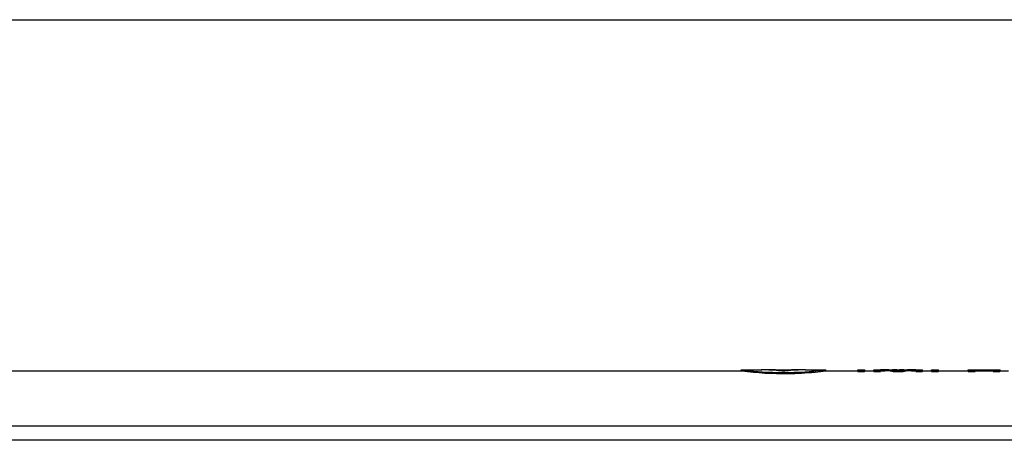
# Model space of a CAD drawing. Units: millimetres. Extents: x 0 to 841, y 0 to 594.
# Drawn here: x 266 to 358, y 554 to 594 of the extents above; entities that cross this region are included whole.
import ezdxf

# ---------------------------------------------------------------- set-up
doc = ezdxf.new("R2010")
doc.units = ezdxf.units.MM
doc.header["$LTSCALE"] = 46.255
doc.layers.get('0').update_dxf_attribs({"linetype": 'CONTINUOUS'})
doc.layers.add('A_STD', color=7, linetype='CONTINUOUS')

msp = doc.modelspace()

# ---------------------------------------------------------------- linework, layer by layer
at = {"color": 7, "linetype": 'Continuous'}
for p, q in [((0, 594), (841, 594)), ((511.324, 555.733), (203.663, 555.733)), ((511.324, 554.402), (203.663, 554.402))]:
    msp.add_line(p, q, dxfattribs=at)
at = {"layer": 'A_STD', "color": 7, "linetype": 'Continuous'}
for p, q in [((202.167, 560.943), (333.664, 560.943)), ((333.664, 560.943), (333.664, 561.043)), ((333.664, 561.043), (335.564, 561.043)), ((333.664, 561.043), (333.76, 561.031)), ((333.664, 560.943), (333.748, 560.932)), ((335.565, 561.043), (335.564, 561.043)), ((335.564, 561.043), (335.564, 561.043)), ((335.564, 561.043), (335.565, 561.043)), ((335.62, 561.042), (335.565, 561.043)), ((335.565, 561.043), (335.603, 561.043)), ((335.603, 561.043), (335.62, 561.042)), ((336.268, 561.024), (336.268, 561.043)), ((336.268, 561.043), (336.288, 561.043)), ((336.288, 561.043), (336.296, 561.043)), ((336.296, 561.023), (336.296, 561.043)), ((336.296, 561.043), (339.031, 561.043)), ((337.542, 560.919), (337.542, 560.99)), ((337.785, 560.919), (337.785, 560.99)), ((339.031, 561.023), (339.031, 561.043)), ((339.031, 561.043), (339.059, 561.043)), ((339.059, 561.024), (339.059, 561.043)), ((339.724, 561.043), (339.707, 561.042)), ((339.724, 561.043), (339.738, 561.043)), ((339.738, 561.043), (339.749, 561.043)), ((339.749, 561.043), (339.738, 561.043)), ((339.749, 561.043), (339.757, 561.043)), ((339.757, 561.043), (339.763, 561.043)), ((339.764, 561.043), (339.757, 561.043)), ((339.763, 561.043), (339.764, 561.043)), ((339.764, 561.043), (341.664, 561.043)), ((341.658, 561.042), (341.664, 561.043)), ((341.664, 560.943), (341.664, 561.043)), ((341.664, 560.943), (344.664, 560.943)), ((344.664, 560.898), (344.664, 561.043)), ((344.664, 561.043), (345.314, 561.043)), ((345.314, 560.898), (345.314, 561.043)), ((345.314, 560.943), (346.164, 560.943)), ((346.164, 560.898), (346.164, 561.043)), ((346.164, 561.043), (346.814, 561.043)), ((346.814, 560.898), (346.814, 561.043)), ((346.814, 560.943), (347.217, 560.943)), ((347.217, 561.043), (347.918, 561.043)), ((347.861, 560.902), (347.861, 561.002)), ((349.009, 561.043), (349.71, 561.043)), ((349.066, 560.902), (349.066, 561.002)), ((349.71, 560.943), (350.114, 560.943)), ((350.114, 561.043), (350.114, 561.012)), ((350.114, 561.043), (350.764, 561.043)), ((350.114, 560.898), (350.114, 560.998)), ((350.764, 560.898), (350.764, 561.043)), ((350.764, 560.943), (351.614, 560.943)), ((351.614, 560.898), (351.614, 561.043)), ((351.614, 561.043), (352.264, 561.043)), ((352.264, 560.898), (352.264, 561.043)), ((352.264, 560.943), (355.064, 560.943)), ((355.064, 560.898), (355.064, 561.043)), ((355.064, 561.043), (355.714, 561.043)), ((355.714, 560.898), (355.714, 561.041)), ((355.714, 561.041), (357.414, 561.041)), ((355.714, 560.941), (357.414, 560.941)), ((357.414, 561.043), (358.064, 561.043)), ((357.414, 560.898), (357.414, 561.041)), ((358.064, 560.898), (358.064, 561.043)), ((358.064, 560.943), (358.864, 560.943))]:
    msp.add_line(p, q, dxfattribs=at)
for centre, radius, start, end in [((337.735, 592.626), 31.845, 262.83009, 265.93681), ((337.681, 591.988), 31.204, 265.95135, 266.29678), ((337.664, 591.663), 30.878, 266.29031, 273.70968), ((337.646, 591.988), 31.204, 273.70322, 274.04865), ((337.606, 592.492), 31.71, 274.05602, 277.34017)]:
    msp.add_arc(centre, radius, start, end, dxfattribs=at)
for centre, major_axis, ratio, start_param, end_param in [((335.494, 529.987), (0, 31.056), 0.72, 6.196935, 6.277541), ((336.233, 529.987), (0, 31.056), 0.72, -0.058556, -0.002822), ((339.094, 529.987), (0, 31.056), 0.72, 0.002822, 0.058556), ((339.833, 529.987), (0, 31.056), 0.72, 0.005644, 0.086251), ((347.217, 529.987), (0, 31.056), 0.40383, -0.051329, 0.032205), ((347.217, 529.987), (0, 30.956), 0.40383, -0.051495, 0), ((347.918, 529.987), (0, 31.056), 0.40383, 6.239702, 6.283185), ((349.009, 529.987), (0, 31.056), 0.40383, 6.283185, 6.326669), ((349.71, 529.987), (0, 31.056), 0.40383, 6.25098, 6.334515), ((349.71, 529.987), (0, 30.956), 0.40383, 0, 0.051495)]:
    msp.add_ellipse(centre, major_axis=major_axis, ratio=ratio, start_param=start_param, end_param=end_param, dxfattribs=at)
for points, knots in [([(333.748, 560.932), (335.181, 560.751), (337.486, 560.617), (340.128, 560.764), (341.321, 560.899), (341.664, 560.943)], [0, 0, 0, 0, 0.546244, 0.869321, 1, 1, 1, 1]), ([(337.542, 560.99), (337.582, 560.986), (337.664, 560.986), (337.745, 560.986), (337.785, 560.99)], [0, 0, 0, 0, 0.5, 1, 1, 1, 1]), ([(344.664, 560.998), (344.664, 560.995), (344.676, 560.993), (344.691, 560.99), (344.722, 560.987), (344.761, 560.984), (344.81, 560.982), (344.887, 560.979), (344.989, 560.978), (345.09, 560.979), (345.167, 560.982), (345.216, 560.984), (345.255, 560.987), (345.286, 560.99), (345.302, 560.993), (345.314, 560.995), (345.314, 560.998)], [0, 0, 0, 0, 0.010946, 0.039714, 0.085915, 0.147918, 0.22338, 0.309464, 0.5, 0.690536, 0.77662, 0.852082, 0.914085, 0.960286, 0.989054, 1, 1, 1, 1]), ([(344.664, 560.898), (344.664, 560.895), (344.676, 560.893), (344.691, 560.89), (344.722, 560.887), (344.761, 560.884), (344.81, 560.882), (344.887, 560.879), (344.989, 560.878), (345.09, 560.879), (345.167, 560.882), (345.216, 560.884), (345.255, 560.887), (345.286, 560.89), (345.302, 560.893), (345.314, 560.895), (345.314, 560.898)], [0, 0, 0, 0, 0.010954, 0.039724, 0.085926, 0.147926, 0.223384, 0.309465, 0.499999, 0.690526, 0.776611, 0.852071, 0.914073, 0.960274, 0.989045, 1, 1, 1, 1]), ([(346.164, 560.998), (346.164, 560.995), (346.176, 560.993), (346.191, 560.99), (346.222, 560.987), (346.261, 560.984), (346.31, 560.982), (346.387, 560.979), (346.489, 560.978), (346.59, 560.979), (346.667, 560.982), (346.716, 560.984), (346.755, 560.987), (346.786, 560.99), (346.802, 560.993), (346.814, 560.995), (346.814, 560.998)], [0, 0, 0, 0, 0.010946, 0.039714, 0.085915, 0.147918, 0.22338, 0.309464, 0.5, 0.690536, 0.77662, 0.852082, 0.914085, 0.960286, 0.989054, 1, 1, 1, 1]), ([(346.164, 560.898), (346.164, 560.895), (346.176, 560.893), (346.191, 560.89), (346.222, 560.887), (346.261, 560.884), (346.31, 560.882), (346.387, 560.879), (346.489, 560.878), (346.59, 560.879), (346.667, 560.882), (346.716, 560.884), (346.755, 560.887), (346.786, 560.89), (346.802, 560.893), (346.814, 560.895), (346.814, 560.898)], [0, 0, 0, 0, 0.010954, 0.039724, 0.085926, 0.147926, 0.223384, 0.309465, 0.499999, 0.690526, 0.776611, 0.852071, 0.914073, 0.960274, 0.989045, 1, 1, 1, 1]), ([(347.861, 561.002), (347.94, 560.992), (348.141, 560.983), (348.464, 560.976), (348.786, 560.983), (348.987, 560.992), (349.066, 561.002)], [0, 0, 0, 0, 0.198598, 0.5, 0.801402, 1, 1, 1, 1]), ([(347.861, 560.902), (347.94, 560.892), (348.141, 560.883), (348.464, 560.876), (348.786, 560.883), (348.987, 560.892), (349.066, 560.902)], [0, 0, 0, 0, 0.1986, 0.5, 0.8014, 1, 1, 1, 1]), ([(350.114, 560.998), (350.114, 560.995), (350.126, 560.993), (350.141, 560.99), (350.172, 560.987), (350.211, 560.984), (350.26, 560.982), (350.337, 560.979), (350.439, 560.978), (350.54, 560.979), (350.617, 560.982), (350.666, 560.984), (350.705, 560.987), (350.736, 560.99), (350.752, 560.993), (350.764, 560.995), (350.764, 560.998)], [0, 0, 0, 0, 0.010946, 0.039714, 0.085915, 0.147918, 0.22338, 0.309464, 0.5, 0.690536, 0.77662, 0.852082, 0.914085, 0.960286, 0.989054, 1, 1, 1, 1]), ([(350.114, 560.898), (350.114, 560.895), (350.126, 560.893), (350.141, 560.89), (350.172, 560.887), (350.211, 560.884), (350.26, 560.882), (350.337, 560.879), (350.439, 560.878), (350.54, 560.879), (350.617, 560.882), (350.666, 560.884), (350.705, 560.887), (350.736, 560.89), (350.752, 560.893), (350.764, 560.895), (350.764, 560.898)], [0, 0, 0, 0, 0.010954, 0.039724, 0.085926, 0.147926, 0.223384, 0.309465, 0.499999, 0.690526, 0.776611, 0.852071, 0.914073, 0.960274, 0.989045, 1, 1, 1, 1]), ([(351.614, 560.998), (351.614, 560.995), (351.626, 560.993), (351.641, 560.99), (351.672, 560.987), (351.711, 560.984), (351.76, 560.982), (351.837, 560.979), (351.939, 560.978), (352.04, 560.979), (352.117, 560.982), (352.166, 560.984), (352.205, 560.987), (352.236, 560.99), (352.252, 560.993), (352.264, 560.995), (352.264, 560.998)], [0, 0, 0, 0, 0.010946, 0.039714, 0.085915, 0.147918, 0.22338, 0.309464, 0.5, 0.690536, 0.77662, 0.852082, 0.914085, 0.960286, 0.989054, 1, 1, 1, 1]), ([(351.614, 560.898), (351.614, 560.895), (351.626, 560.893), (351.641, 560.89), (351.672, 560.887), (351.711, 560.884), (351.76, 560.882), (351.837, 560.879), (351.939, 560.878), (352.04, 560.879), (352.117, 560.882), (352.166, 560.884), (352.205, 560.887), (352.236, 560.89), (352.252, 560.893), (352.264, 560.895), (352.264, 560.898)], [0, 0, 0, 0, 0.010954, 0.039724, 0.085926, 0.147926, 0.223384, 0.309465, 0.499999, 0.690526, 0.776611, 0.852071, 0.914073, 0.960274, 0.989045, 1, 1, 1, 1]), ([(355.064, 560.998), (355.064, 560.995), (355.076, 560.993), (355.091, 560.99), (355.122, 560.987), (355.161, 560.984), (355.21, 560.982), (355.287, 560.979), (355.389, 560.978), (355.49, 560.979), (355.567, 560.982), (355.616, 560.984), (355.655, 560.987), (355.686, 560.99), (355.702, 560.993), (355.714, 560.995), (355.714, 560.998)], [0, 0, 0, 0, 0.010946, 0.039714, 0.085915, 0.147918, 0.22338, 0.309464, 0.5, 0.690536, 0.77662, 0.852082, 0.914085, 0.960286, 0.989054, 1, 1, 1, 1]), ([(355.064, 560.898), (355.064, 560.895), (355.076, 560.893), (355.091, 560.89), (355.122, 560.887), (355.161, 560.884), (355.21, 560.882), (355.287, 560.879), (355.389, 560.878), (355.49, 560.879), (355.567, 560.882), (355.616, 560.884), (355.655, 560.887), (355.686, 560.89), (355.702, 560.893), (355.714, 560.895), (355.714, 560.898)], [0, 0, 0, 0, 0.010954, 0.039724, 0.085926, 0.147926, 0.223384, 0.309465, 0.499999, 0.690526, 0.776611, 0.852071, 0.914073, 0.960274, 0.989045, 1, 1, 1, 1]), ([(357.414, 560.998), (357.414, 560.995), (357.426, 560.993), (357.441, 560.99), (357.472, 560.987), (357.511, 560.984), (357.56, 560.982), (357.637, 560.979), (357.739, 560.978), (357.84, 560.979), (357.917, 560.982), (357.966, 560.984), (358.005, 560.987), (358.036, 560.99), (358.052, 560.993), (358.064, 560.995), (358.064, 560.998)], [0, 0, 0, 0, 0.010946, 0.039714, 0.085915, 0.147918, 0.22338, 0.309464, 0.5, 0.690536, 0.77662, 0.852082, 0.914085, 0.960286, 0.989054, 1, 1, 1, 1]), ([(357.414, 560.898), (357.414, 560.895), (357.426, 560.893), (357.441, 560.89), (357.472, 560.887), (357.511, 560.884), (357.56, 560.882), (357.637, 560.879), (357.739, 560.878), (357.84, 560.879), (357.917, 560.882), (357.966, 560.884), (358.005, 560.887), (358.036, 560.89), (358.052, 560.893), (358.064, 560.895), (358.064, 560.898)], [0, 0, 0, 0, 0.010954, 0.039724, 0.085926, 0.147926, 0.223384, 0.309465, 0.499999, 0.690526, 0.776611, 0.852071, 0.914073, 0.960274, 0.989045, 1, 1, 1, 1])]:
    msp.add_open_spline(points, degree=3, knots=knots, dxfattribs=at)
msp.add_open_spline([(337.907, 560.928), (337.826, 560.918), (337.664, 560.915), (337.501, 560.918), (337.42, 560.928)], degree=3, dxfattribs=at)

doc.saveas('drawing.dxf')
